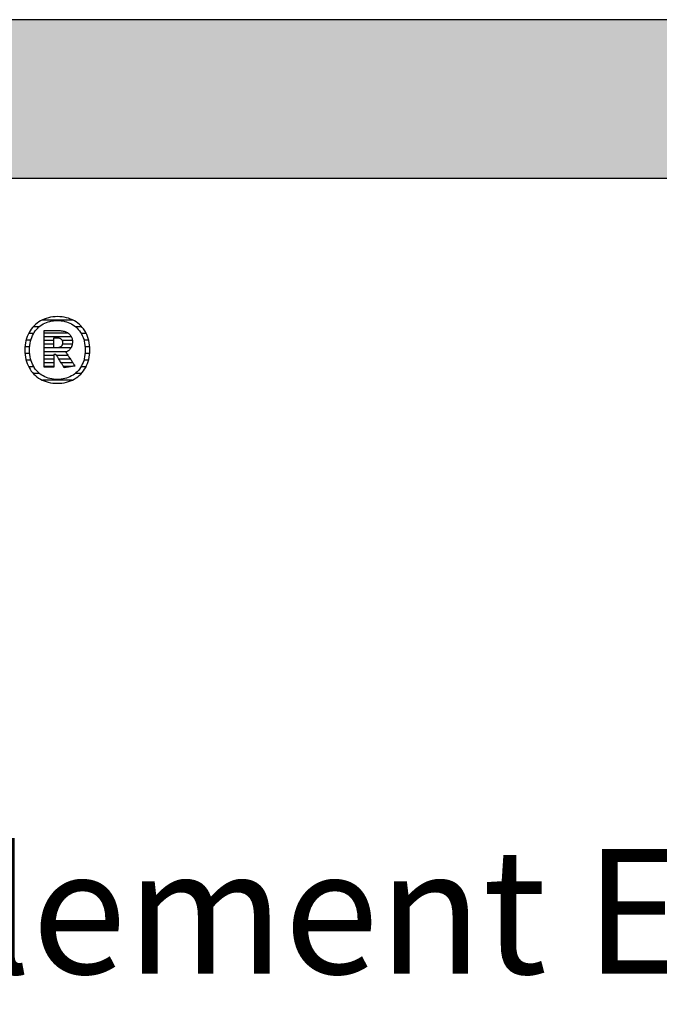
# Model space of a CAD drawing. Extents: x -828 to 1142, y -34192 to 1587.
# Drawn here: x -521 to -265, y -25897 to -25503 of the extents above; entities that cross this region are included whole.
import ezdxf

# ---------------------------------------------------------------- set-up
doc = ezdxf.new("R2010")
doc.units = 0
doc.header["$LTSCALE"] = 10
doc.layers.add('DETAIL_1', color=7, linetype='CONTINUOUS')
doc.styles.add('WHITNEY_BOOK', font='txt')

# ---------------------------------------------------------------- blocks, each defined once
blk = doc.blocks.new('*X73')
at = {"layer": 'DETAIL_1', "color": 42, "linetype": 'CONTINUOUS'}
for p, q in [((-499.73, -25623.03), (-512.18, -25623.03)), ((-515.5, -25628.37), (-517.51, -25628.37)), ((-513.3, -25625.7), (-515.68, -25625.7)), ((-496.24, -25625.7), (-498.68, -25625.7)), ((-494.44, -25628.37), (-496.48, -25628.37)), ((-516.61, -25631.03), (-518.52, -25631.03)), ((-493.45, -25631.03), (-495.38, -25631.03)), ((-517.07, -25633.7), (-518.96, -25633.7)), ((-517.06, -25636.37), (-518.96, -25636.37)), ((-493.03, -25636.37), (-494.93, -25636.37)), ((-493.02, -25633.7), (-494.92, -25633.7)), ((-516.57, -25639.04), (-518.5, -25639.04)), ((-493.5, -25639.04), (-495.41, -25639.04)), ((-515.42, -25641.71), (-517.49, -25641.71)), ((-513.1, -25644.37), (-515.62, -25644.37)), ((-496.42, -25644.37), (-498.86, -25644.37)), ((-494.54, -25641.71), (-496.56, -25641.71)), ((-503.05, -25647.04), (-511.95, -25647.04)), ((-500.11, -25647.04), (-503.05, -25647.04))]:
    blk.add_line(p, q, dxfattribs=at)
blk = doc.blocks.new('*X74')
at = {"layer": 'DETAIL_1', "color": 42, "linetype": 'CONTINUOUS'}
for p, q in [((-501.69, -25628.21), (-511.33, -25628.21)), ((-500.41, -25629.69), (-511.33, -25629.69)), ((-507.37, -25631.18), (-511.33, -25631.18)), ((-500, -25631.18), (-504.09, -25631.18)), ((-507.37, -25632.66), (-511.33, -25632.66)), ((-503.79, -25634.15), (-511.33, -25634.15)), ((-503.69, -25635.64), (-511.33, -25635.64)), ((-503.89, -25632.66), (-503.99, -25632.66)), ((-500.04, -25632.66), (-503.89, -25632.66)), ((-500.59, -25634.15), (-503.79, -25634.15)), ((-502.18, -25635.64), (-503.69, -25635.64)), ((-507.37, -25637.12), (-511.33, -25637.12)), ((-507.37, -25638.61), (-511.33, -25638.61)), ((-507.37, -25640.1), (-511.33, -25640.1)), ((-503.59, -25637.12), (-506.34, -25637.12)), ((-503.49, -25638.61), (-505.4, -25638.61)), ((-503.39, -25640.1), (-504.47, -25640.1)), ((-501.76, -25637.12), (-503.59, -25637.12)), ((-500.76, -25638.61), (-503.49, -25638.61)), ((-499.77, -25640.1), (-503.39, -25640.1)), ((-507.37, -25641.58), (-511.33, -25641.58)), ((-503.29, -25641.58), (-503.53, -25641.58)), ((-500.37, -25641.58), (-503.29, -25641.58))]:
    blk.add_line(p, q, dxfattribs=at)

msp = doc.modelspace()

# ---------------------------------------------------------------- hatches: boundary and pattern name
at = {"layer": 'DETAIL_1', "linetype": 'CONTINUOUS'}
msp.add_hatch(color=28, dxfattribs=at).paths.add_polyline_path([(-828.24, -25566.21), (1141.76, -25566.21), (1141.76, -25502.78), (-828.24, -25502.78)])

# ---------------------------------------------------------------- linework, layer by layer
at = {"layer": 'DETAIL_1', "color": 42}
for p, q in [((-503.24, -25642.04), (-503.26, -25642.01)), ((-505.99, -25648.3), (-505.06, -25648.27))]:
    msp.add_line(p, q, dxfattribs=at)
at = {"layer": 'DETAIL_1', "color": 28, "linetype": 'CONTINUOUS'}
msp.add_lwpolyline([(-828.24, -25566.21), (1141.76, -25566.21), (1141.76, -25502.78), (-828.24, -25502.78)], close=True, dxfattribs=at)
at = {"layer": 'DETAIL_1', "color": 42}
for points in [[(-505.06, -25648.27), (-504.15, -25648.18), (-503.26, -25648.05), (-502.4, -25647.86), (-501.57, -25647.62), (-500.76, -25647.33), (-499.99, -25646.99), (-499.25, -25646.6), (-498.54, -25646.17), (-497.87, -25645.69), (-497.24, -25645.17), (-496.64, -25644.61), (-496.08, -25644), (-495.57, -25643.36), (-495.09, -25642.67), (-494.66, -25641.95), (-494.28, -25641.2), (-493.94, -25640.4), (-493.65, -25639.58), (-493.41, -25638.72), (-493.22, -25637.83), (-493.08, -25636.91), (-493, -25635.96), (-492.97, -25634.98), (-492.99, -25634), (-493.08, -25633.04), (-493.21, -25632.12), (-493.4, -25631.22), (-493.63, -25630.36), (-493.92, -25629.53), (-494.25, -25628.73), (-494.64, -25627.97), (-495.06, -25627.25), (-495.53, -25626.56), (-496.04, -25625.91), (-496.6, -25625.31), (-497.19, -25624.74), (-497.82, -25624.22), (-498.49, -25623.74), (-499.2, -25623.31), (-499.94, -25622.92), (-500.71, -25622.58), (-501.52, -25622.29), (-502.36, -25622.05), (-503.23, -25621.86), (-504.12, -25621.72), (-505.04, -25621.64), (-505.99, -25621.61), (-506.93, -25621.64), (-507.84, -25621.72), (-508.73, -25621.86), (-509.59, -25622.05), (-510.42, -25622.3), (-511.22, -25622.59), (-512, -25622.93), (-512.74, -25623.32), (-513.44, -25623.76), (-514.11, -25624.24), (-514.75, -25624.76), (-515.35, -25625.33), (-515.9, -25625.94), (-516.42, -25626.58), (-516.89, -25627.27), (-517.32, -25628), (-517.71, -25628.76), (-518.05, -25629.55), (-518.34, -25630.38), (-518.58, -25631.24), (-518.77, -25632.13), (-518.91, -25633.06), (-518.99, -25634), (-519.02, -25634.98), (-518.99, -25635.96), (-518.91, -25636.92), (-518.77, -25637.84), (-518.59, -25638.74), (-518.35, -25639.6), (-518.06, -25640.43), (-517.73, -25641.22), (-517.35, -25641.98), (-516.92, -25642.7), (-516.45, -25643.38), (-515.94, -25644.03), (-515.39, -25644.63), (-514.8, -25645.19), (-514.16, -25645.71), (-513.49, -25646.19), (-512.79, -25646.62), (-512.05, -25647), (-511.27, -25647.34), (-510.46, -25647.62), (-509.63, -25647.86), (-508.76, -25648.05), (-507.86, -25648.19), (-506.94, -25648.27), (-505.99, -25648.3)], [(-499.72, -25645.01), (-500.33, -25645.37), (-500.96, -25645.69), (-501.62, -25645.96), (-502.3, -25646.2), (-503, -25646.4), (-503.72, -25646.55), (-504.46, -25646.66), (-505.22, -25646.72), (-505.99, -25646.74), (-505.99, -25646.74), (-505.99, -25646.74), (-505.99, -25646.74), (-505.99, -25646.74), (-505.99, -25646.74), (-505.99, -25646.74), (-505.99, -25646.74), (-505.99, -25646.74), (-505.99, -25646.74), (-505.99, -25646.74), (-505.99, -25646.74), (-505.99, -25646.74), (-505.99, -25646.74), (-505.99, -25646.74), (-505.99, -25646.74), (-505.99, -25646.74), (-505.99, -25646.74), (-505.99, -25646.74), (-505.99, -25646.74), (-505.99, -25646.74), (-505.99, -25646.74), (-505.99, -25646.74), (-505.99, -25646.74), (-505.99, -25646.74), (-506.76, -25646.72), (-507.51, -25646.66), (-508.25, -25646.55), (-508.97, -25646.4), (-509.67, -25646.2), (-510.35, -25645.96), (-511, -25645.69), (-511.63, -25645.37), (-512.24, -25645.01), (-512.82, -25644.6), (-513.36, -25644.16), (-513.88, -25643.68), (-514.37, -25643.16), (-514.82, -25642.6), (-515.24, -25642.01), (-515.61, -25641.37), (-515.96, -25640.7), (-516.26, -25639.99), (-516.51, -25639.25), (-516.73, -25638.46), (-516.9, -25637.65), (-517.02, -25636.79), (-517.1, -25635.9), (-517.12, -25634.98), (-517.12, -25634.98), (-517.12, -25634.98), (-517.12, -25634.98), (-517.12, -25634.98), (-517.12, -25634.98), (-517.12, -25634.98), (-517.12, -25634.98), (-517.12, -25634.98), (-517.12, -25634.98), (-517.12, -25634.98), (-517.12, -25634.98), (-517.12, -25634.98), (-517.12, -25634.98), (-517.12, -25634.98), (-517.12, -25634.98), (-517.12, -25634.98), (-517.12, -25634.98), (-517.12, -25634.98), (-517.12, -25634.98), (-517.12, -25634.98), (-517.12, -25634.98), (-517.12, -25634.98), (-517.12, -25634.98), (-517.12, -25634.98), (-517.1, -25634.05), (-517.02, -25633.16), (-516.9, -25632.3), (-516.73, -25631.48), (-516.51, -25630.69), (-516.26, -25629.94), (-515.96, -25629.23), (-515.61, -25628.55), (-515.24, -25627.91), (-514.82, -25627.31), (-514.37, -25626.75), (-513.88, -25626.23), (-513.36, -25625.75), (-512.82, -25625.31), (-512.24, -25624.9), (-511.63, -25624.54), (-511, -25624.22), (-510.35, -25623.94), (-509.67, -25623.71), (-508.97, -25623.51), (-508.25, -25623.36), (-507.51, -25623.25), (-506.76, -25623.18), (-505.99, -25623.16), (-505.22, -25623.18), (-504.47, -25623.25), (-503.73, -25623.36), (-503.02, -25623.51), (-502.32, -25623.71), (-501.64, -25623.94), (-500.98, -25624.22), (-500.35, -25624.54), (-499.75, -25624.9), (-499.17, -25625.31), (-498.62, -25625.75), (-498.1, -25626.23), (-497.62, -25626.75), (-497.17, -25627.31), (-496.75, -25627.91), (-496.37, -25628.55), (-496.03, -25629.23), (-495.73, -25629.94), (-495.47, -25630.69), (-495.26, -25631.48), (-495.09, -25632.3), (-494.96, -25633.16), (-494.89, -25634.05), (-494.86, -25634.98), (-494.86, -25634.98), (-494.86, -25634.98), (-494.86, -25634.98), (-494.86, -25634.98), (-494.86, -25634.98), (-494.86, -25634.98), (-494.86, -25634.98), (-494.86, -25634.98), (-494.86, -25634.98), (-494.86, -25634.98), (-494.86, -25634.98), (-494.86, -25634.98), (-494.86, -25634.98), (-494.86, -25634.98), (-494.86, -25634.98), (-494.86, -25634.98), (-494.86, -25634.98), (-494.86, -25634.98), (-494.86, -25634.98), (-494.86, -25634.98), (-494.86, -25634.98), (-494.86, -25634.98), (-494.86, -25634.98), (-494.86, -25634.98), (-494.89, -25635.9), (-494.96, -25636.79), (-495.08, -25637.65), (-495.25, -25638.46), (-495.47, -25639.25), (-495.72, -25639.99), (-496.02, -25640.7), (-496.36, -25641.37), (-496.74, -25642.01), (-497.15, -25642.6), (-497.6, -25643.16), (-498.08, -25643.68), (-498.6, -25644.16), (-499.15, -25644.6), (-499.72, -25645.01)], [(-503.26, -25642.01), (-503.31, -25641.94), (-503.38, -25641.81), (-503.49, -25641.65), (-503.61, -25641.45), (-503.76, -25641.22), (-503.92, -25640.95), (-504.1, -25640.67), (-504.29, -25640.37), (-504.49, -25640.05), (-504.7, -25639.73), (-504.9, -25639.4), (-505.11, -25639.07), (-505.32, -25638.75), (-505.51, -25638.43), (-505.7, -25638.13), (-505.88, -25637.85), (-506.05, -25637.59), (-506.19, -25637.35), (-506.32, -25637.15), (-506.42, -25636.99), (-506.5, -25636.87), (-506.55, -25636.79), (-506.57, -25636.76), (-506.57, -25636.76), (-506.57, -25636.76), (-506.57, -25636.76), (-506.57, -25636.76), (-506.57, -25636.76), (-506.57, -25636.76), (-506.57, -25636.76), (-506.57, -25636.76), (-506.57, -25636.76), (-506.57, -25636.76), (-506.57, -25636.76), (-506.57, -25636.76), (-506.57, -25636.76), (-506.57, -25636.76), (-506.57, -25636.76), (-506.57, -25636.76), (-506.57, -25636.76), (-506.57, -25636.76), (-506.57, -25636.76), (-506.57, -25636.76), (-506.57, -25636.76), (-506.57, -25636.76), (-506.57, -25636.76), (-506.57, -25636.76), (-506.57, -25636.76), (-506.58, -25636.76), (-506.6, -25636.76), (-506.63, -25636.76), (-506.66, -25636.76), (-506.69, -25636.76), (-506.73, -25636.76), (-506.77, -25636.76), (-506.82, -25636.76), (-506.87, -25636.76), (-506.92, -25636.76), (-506.97, -25636.76), (-507.02, -25636.76), (-507.07, -25636.76), (-507.12, -25636.76), (-507.16, -25636.76), (-507.2, -25636.76), (-507.24, -25636.76), (-507.28, -25636.76), (-507.31, -25636.76), (-507.33, -25636.76), (-507.35, -25636.76), (-507.36, -25636.76), (-507.37, -25636.76), (-507.37, -25636.76), (-507.37, -25636.76), (-507.37, -25636.76), (-507.37, -25636.76), (-507.37, -25636.76), (-507.37, -25636.76), (-507.37, -25636.76), (-507.37, -25636.76), (-507.37, -25636.76), (-507.37, -25636.76), (-507.37, -25636.76), (-507.37, -25636.76), (-507.37, -25636.76), (-507.37, -25636.76), (-507.37, -25636.76), (-507.37, -25636.76), (-507.37, -25636.76), (-507.37, -25636.76), (-507.37, -25636.76), (-507.37, -25636.76), (-507.37, -25636.76), (-507.37, -25636.76), (-507.37, -25636.76), (-507.37, -25636.76), (-507.37, -25636.79), (-507.37, -25636.86), (-507.37, -25636.98), (-507.37, -25637.14), (-507.37, -25637.33), (-507.37, -25637.56), (-507.37, -25637.81), (-507.37, -25638.09), (-507.37, -25638.38), (-507.37, -25638.68), (-507.37, -25639), (-507.37, -25639.31), (-507.37, -25639.63), (-507.37, -25639.95), (-507.37, -25640.25), (-507.37, -25640.54), (-507.37, -25640.82), (-507.37, -25641.07), (-507.37, -25641.3), (-507.37, -25641.49), (-507.37, -25641.65), (-507.37, -25641.77), (-507.37, -25641.84), (-507.37, -25641.87), (-507.37, -25641.87), (-507.37, -25641.87), (-507.37, -25641.87), (-507.37, -25641.87), (-507.37, -25641.87), (-507.37, -25641.87), (-507.37, -25641.87), (-507.37, -25641.87), (-507.37, -25641.87), (-507.37, -25641.87), (-507.37, -25641.87), (-507.37, -25641.87), (-507.37, -25641.87), (-507.37, -25641.87), (-507.37, -25641.87), (-507.37, -25641.87), (-507.37, -25641.87), (-507.37, -25641.87), (-507.37, -25641.87), (-507.37, -25641.87), (-507.37, -25641.87), (-507.37, -25641.87), (-507.37, -25641.87), (-507.37, -25641.87), (-507.39, -25641.87), (-507.45, -25641.87), (-507.54, -25641.87), (-507.66, -25641.87), (-507.81, -25641.87), (-507.99, -25641.87), (-508.18, -25641.87), (-508.4, -25641.87), (-508.62, -25641.87), (-508.86, -25641.87), (-509.1, -25641.87), (-509.35, -25641.87), (-509.6, -25641.87), (-509.84, -25641.87), (-510.08, -25641.87), (-510.3, -25641.87), (-510.52, -25641.87), (-510.71, -25641.87), (-510.89, -25641.87), (-511.04, -25641.87), (-511.16, -25641.87), (-511.25, -25641.87), (-511.31, -25641.87), (-511.33, -25641.87), (-511.33, -25641.87), (-511.33, -25641.87), (-511.33, -25641.87), (-511.33, -25641.87), (-511.33, -25641.87), (-511.33, -25641.87), (-511.33, -25641.87), (-511.33, -25641.87), (-511.33, -25641.87), (-511.33, -25641.87), (-511.33, -25641.87), (-511.33, -25641.87), (-511.33, -25641.87), (-511.33, -25641.87), (-511.33, -25641.87), (-511.33, -25641.87), (-511.33, -25641.87), (-511.33, -25641.87), (-511.33, -25641.87), (-511.33, -25641.87), (-511.33, -25641.87), (-511.33, -25641.87), (-511.33, -25641.87), (-511.33, -25641.87), (-511.33, -25641.79), (-511.33, -25641.58), (-511.33, -25641.24), (-511.33, -25640.78), (-511.33, -25640.22), (-511.33, -25639.57), (-511.33, -25638.85), (-511.33, -25638.06), (-511.33, -25637.22), (-511.33, -25636.34), (-511.33, -25635.44), (-511.33, -25634.52), (-511.33, -25633.61), (-511.33, -25632.7), (-511.33, -25631.83), (-511.33, -25630.99), (-511.33, -25630.2), (-511.33, -25629.47), (-511.33, -25628.83), (-511.33, -25628.27), (-511.33, -25627.81), (-511.33, -25627.47), (-511.33, -25627.25), (-511.33, -25627.18), (-511.33, -25627.18), (-511.33, -25627.18), (-511.33, -25627.18), (-511.33, -25627.18), (-511.33, -25627.18), (-511.33, -25627.18), (-511.33, -25627.18), (-511.33, -25627.18), (-511.33, -25627.18), (-511.33, -25627.18), (-511.33, -25627.18), (-511.33, -25627.18), (-511.33, -25627.18), (-511.33, -25627.18), (-511.33, -25627.18), (-511.33, -25627.18), (-511.33, -25627.18), (-511.33, -25627.18), (-511.33, -25627.18), (-511.33, -25627.18), (-511.33, -25627.18), (-511.33, -25627.18), (-511.33, -25627.18), (-511.33, -25627.18), (-511.3, -25627.18), (-511.22, -25627.18), (-511.09, -25627.18), (-510.91, -25627.18), (-510.7, -25627.18), (-510.45, -25627.18), (-510.17, -25627.18), (-509.87, -25627.18), (-509.55, -25627.18), (-509.22, -25627.18), (-508.87, -25627.18), (-508.52, -25627.18), (-508.17, -25627.18), (-507.82, -25627.18), (-507.49, -25627.18), (-507.17, -25627.18), (-506.86, -25627.18), (-506.59, -25627.18), (-506.34, -25627.18), (-506.12, -25627.18), (-505.95, -25627.18), (-505.82, -25627.18), (-505.74, -25627.18), (-505.71, -25627.18), (-505.71, -25627.18), (-505.71, -25627.18), (-505.71, -25627.18), (-505.71, -25627.18), (-505.71, -25627.18), (-505.71, -25627.18), (-505.71, -25627.18), (-505.71, -25627.18), (-505.71, -25627.18), (-505.71, -25627.18), (-505.71, -25627.18), (-505.71, -25627.18), (-505.71, -25627.18), (-505.71, -25627.18), (-505.71, -25627.18), (-505.71, -25627.18), (-505.71, -25627.18), (-505.71, -25627.18), (-505.71, -25627.18), (-505.71, -25627.18), (-505.71, -25627.18), (-505.71, -25627.18), (-505.71, -25627.18), (-505.71, -25627.18), (-505.26, -25627.19), (-504.84, -25627.21), (-504.42, -25627.25), (-504.03, -25627.31), (-503.65, -25627.39), (-503.29, -25627.48), (-502.94, -25627.58), (-502.61, -25627.71), (-502.3, -25627.84), (-502.01, -25628), (-501.74, -25628.17), (-501.48, -25628.35), (-501.25, -25628.56), (-501.03, -25628.77), (-500.83, -25629.01), (-500.65, -25629.25), (-500.5, -25629.52), (-500.36, -25629.79), (-500.24, -25630.09), (-500.14, -25630.39), (-500.07, -25630.71), (-500.01, -25631.05), (-499.98, -25631.4), (-499.97, -25631.77), (-499.97, -25631.77), (-499.97, -25631.77), (-499.97, -25631.77), (-499.97, -25631.77), (-499.97, -25631.77), (-499.97, -25631.77), (-499.97, -25631.77), (-499.97, -25631.77), (-499.97, -25631.77), (-499.97, -25631.77), (-499.97, -25631.77), (-499.97, -25631.77), (-499.97, -25631.77), (-499.97, -25631.77), (-499.97, -25631.77), (-499.97, -25631.77), (-499.97, -25631.77), (-499.97, -25631.77), (-499.97, -25631.77), (-499.97, -25631.77), (-499.97, -25631.77), (-499.97, -25631.77), (-499.97, -25631.77), (-499.97, -25631.77), (-499.98, -25632.03), (-499.99, -25632.28), (-500.02, -25632.53), (-500.06, -25632.76), (-500.11, -25632.99), (-500.17, -25633.21), (-500.24, -25633.42), (-500.32, -25633.63), (-500.41, -25633.82), (-500.51, -25634.01), (-500.62, -25634.19), (-500.73, -25634.37), (-500.85, -25634.53), (-500.98, -25634.69), (-501.12, -25634.84), (-501.26, -25634.98), (-501.41, -25635.11), (-501.57, -25635.24), (-501.73, -25635.36), (-501.9, -25635.47), (-502.07, -25635.57), (-502.24, -25635.67), (-502.42, -25635.76), (-502.61, -25635.84), (-502.61, -25635.84), (-502.61, -25635.84), (-502.61, -25635.84), (-502.61, -25635.84), (-502.61, -25635.84), (-502.61, -25635.84), (-502.61, -25635.84), (-502.61, -25635.84), (-502.61, -25635.84), (-502.61, -25635.84), (-502.61, -25635.84), (-502.61, -25635.84), (-502.61, -25635.84), (-502.61, -25635.84), (-502.61, -25635.84), (-502.61, -25635.84), (-502.61, -25635.84), (-502.61, -25635.84), (-502.61, -25635.84), (-502.61, -25635.84), (-502.61, -25635.84), (-502.61, -25635.84), (-502.61, -25635.84), (-502.61, -25635.84), (-502.59, -25635.87), (-502.54, -25635.95), (-502.45, -25636.08), (-502.34, -25636.25), (-502.2, -25636.46), (-502.04, -25636.7), (-501.85, -25636.98), (-501.66, -25637.27), (-501.45, -25637.59), (-501.23, -25637.92), (-501, -25638.25), (-500.77, -25638.6), (-500.54, -25638.94), (-500.32, -25639.28), (-500.1, -25639.61), (-499.89, -25639.92), (-499.69, -25640.22), (-499.51, -25640.49), (-499.35, -25640.73), (-499.21, -25640.94), (-499.09, -25641.12), (-499.01, -25641.24), (-498.95, -25641.32), (-498.94, -25641.35), (-498.94, -25641.35), (-498.94, -25641.35), (-498.94, -25641.35), (-498.94, -25641.35), (-498.94, -25641.35), (-498.94, -25641.35), (-498.94, -25641.35), (-498.94, -25641.35), (-498.94, -25641.35), (-498.94, -25641.35), (-498.94, -25641.35), (-498.94, -25641.35), (-498.94, -25641.35), (-498.94, -25641.35), (-498.94, -25641.35), (-498.94, -25641.35), (-498.94, -25641.35), (-498.94, -25641.35), (-498.94, -25641.35), (-498.94, -25641.35), (-498.94, -25641.35), (-498.94, -25641.35), (-498.94, -25641.35), (-498.94, -25641.35), (-498.96, -25641.36), (-499.02, -25641.37), (-499.12, -25641.38), (-499.25, -25641.4), (-499.42, -25641.43), (-499.61, -25641.46), (-499.82, -25641.49), (-500.05, -25641.53), (-500.3, -25641.57), (-500.55, -25641.61), (-500.82, -25641.65), (-501.09, -25641.7), (-501.36, -25641.74), (-501.62, -25641.78), (-501.88, -25641.82), (-502.12, -25641.86), (-502.36, -25641.9), (-502.57, -25641.93), (-502.76, -25641.96), (-502.92, -25641.99), (-503.06, -25642.01), (-503.16, -25642.03), (-503.22, -25642.04), (-503.24, -25642.04)], [(-503.93, -25632.06), (-503.93, -25632.22), (-503.94, -25632.39), (-503.96, -25632.54), (-503.99, -25632.69), (-504.03, -25632.83), (-504.08, -25632.96), (-504.13, -25633.09), (-504.19, -25633.2), (-504.26, -25633.31), (-504.34, -25633.42), (-504.42, -25633.52), (-504.51, -25633.61), (-504.62, -25633.69), (-504.72, -25633.76), (-504.84, -25633.83), (-504.96, -25633.89), (-505.09, -25633.95), (-505.23, -25633.99), (-505.38, -25634.03), (-505.53, -25634.06), (-505.69, -25634.09), (-505.86, -25634.11), (-506.04, -25634.12), (-506.22, -25634.12), (-506.22, -25634.12), (-506.22, -25634.12), (-506.22, -25634.12), (-506.22, -25634.12), (-506.22, -25634.12), (-506.22, -25634.12), (-506.22, -25634.12), (-506.22, -25634.12), (-506.22, -25634.12), (-506.22, -25634.12), (-506.22, -25634.12), (-506.22, -25634.12), (-506.22, -25634.12), (-506.22, -25634.12), (-506.22, -25634.12), (-506.22, -25634.12), (-506.22, -25634.12), (-506.22, -25634.12), (-506.22, -25634.12), (-506.22, -25634.12), (-506.22, -25634.12), (-506.22, -25634.12), (-506.22, -25634.12), (-506.22, -25634.12), (-506.23, -25634.12), (-506.24, -25634.12), (-506.27, -25634.12), (-506.31, -25634.12), (-506.35, -25634.12), (-506.4, -25634.12), (-506.46, -25634.12), (-506.52, -25634.12), (-506.58, -25634.12), (-506.65, -25634.12), (-506.72, -25634.12), (-506.8, -25634.12), (-506.87, -25634.12), (-506.94, -25634.12), (-507.01, -25634.12), (-507.07, -25634.12), (-507.13, -25634.12), (-507.19, -25634.12), (-507.24, -25634.12), (-507.28, -25634.12), (-507.32, -25634.12), (-507.35, -25634.12), (-507.36, -25634.12), (-507.37, -25634.12), (-507.37, -25634.12), (-507.37, -25634.12), (-507.37, -25634.12), (-507.37, -25634.12), (-507.37, -25634.12), (-507.37, -25634.12), (-507.37, -25634.12), (-507.37, -25634.12), (-507.37, -25634.12), (-507.37, -25634.12), (-507.37, -25634.12), (-507.37, -25634.12), (-507.37, -25634.12), (-507.37, -25634.12), (-507.37, -25634.12), (-507.37, -25634.12), (-507.37, -25634.12), (-507.37, -25634.12), (-507.37, -25634.12), (-507.37, -25634.12), (-507.37, -25634.12), (-507.37, -25634.12), (-507.37, -25634.12), (-507.37, -25634.12), (-507.37, -25634.1), (-507.37, -25634.04), (-507.37, -25633.95), (-507.37, -25633.82), (-507.37, -25633.67), (-507.37, -25633.49), (-507.37, -25633.28), (-507.37, -25633.07), (-507.37, -25632.83), (-507.37, -25632.59), (-507.37, -25632.34), (-507.37, -25632.09), (-507.37, -25631.83), (-507.37, -25631.58), (-507.37, -25631.34), (-507.37, -25631.1), (-507.37, -25630.89), (-507.37, -25630.69), (-507.37, -25630.51), (-507.37, -25630.35), (-507.37, -25630.22), (-507.37, -25630.13), (-507.37, -25630.07), (-507.37, -25630.05), (-507.37, -25630.05), (-507.37, -25630.05), (-507.37, -25630.05), (-507.37, -25630.05), (-507.37, -25630.05), (-507.37, -25630.05), (-507.37, -25630.05), (-507.37, -25630.05), (-507.37, -25630.05), (-507.37, -25630.05), (-507.37, -25630.05), (-507.37, -25630.05), (-507.37, -25630.05), (-507.37, -25630.05), (-507.37, -25630.05), (-507.37, -25630.05), (-507.37, -25630.05), (-507.37, -25630.05), (-507.37, -25630.05), (-507.37, -25630.05), (-507.37, -25630.05), (-507.37, -25630.05), (-507.37, -25630.05), (-507.37, -25630.05), (-507.36, -25630.05), (-507.35, -25630.05), (-507.32, -25630.05), (-507.28, -25630.05), (-507.23, -25630.05), (-507.18, -25630.05), (-507.12, -25630.05), (-507.06, -25630.05), (-506.99, -25630.05), (-506.92, -25630.05), (-506.84, -25630.05), (-506.77, -25630.05), (-506.69, -25630.05), (-506.62, -25630.05), (-506.55, -25630.05), (-506.48, -25630.05), (-506.41, -25630.05), (-506.35, -25630.05), (-506.3, -25630.05), (-506.26, -25630.05), (-506.22, -25630.05), (-506.19, -25630.05), (-506.17, -25630.05), (-506.17, -25630.05), (-505.99, -25630.05), (-505.82, -25630.06), (-505.66, -25630.08), (-505.5, -25630.11), (-505.35, -25630.14), (-505.21, -25630.18), (-505.08, -25630.23), (-504.95, -25630.29), (-504.83, -25630.35), (-504.71, -25630.42), (-504.61, -25630.5), (-504.51, -25630.58), (-504.42, -25630.67), (-504.33, -25630.76), (-504.26, -25630.87), (-504.19, -25630.97), (-504.13, -25631.09), (-504.08, -25631.21), (-504.03, -25631.34), (-503.99, -25631.47), (-503.96, -25631.61), (-503.94, -25631.75), (-503.93, -25631.9), (-503.93, -25632.06), (-503.93, -25632.06), (-503.93, -25632.06), (-503.93, -25632.06), (-503.93, -25632.06), (-503.93, -25632.06), (-503.93, -25632.06), (-503.93, -25632.06), (-503.93, -25632.06), (-503.93, -25632.06), (-503.93, -25632.06), (-503.93, -25632.06), (-503.93, -25632.06), (-503.93, -25632.06), (-503.93, -25632.06), (-503.93, -25632.06), (-503.93, -25632.06), (-503.93, -25632.06), (-503.93, -25632.06), (-503.93, -25632.06), (-503.93, -25632.06), (-503.93, -25632.06), (-503.93, -25632.06), (-503.93, -25632.06), (-503.93, -25632.06)]]:
    msp.add_lwpolyline(points, dxfattribs=at)

# ---------------------------------------------------------------- block references
at = {"layer": 'DETAIL_1', "color": 0}
for name in ['*X73', '*X74']:
    msp.add_blockref(name, (0, 0), dxfattribs=at)

# ---------------------------------------------------------------- texts
at = {"layer": 'DETAIL_1', "color": 5, "style": 'WHITNEY_BOOK'}
msp.add_text('Bodenelement EB 280/1000mm', height=50, dxfattribs=at).set_placement((-781.27, -25884.61))

doc.saveas('drawing.dxf')
